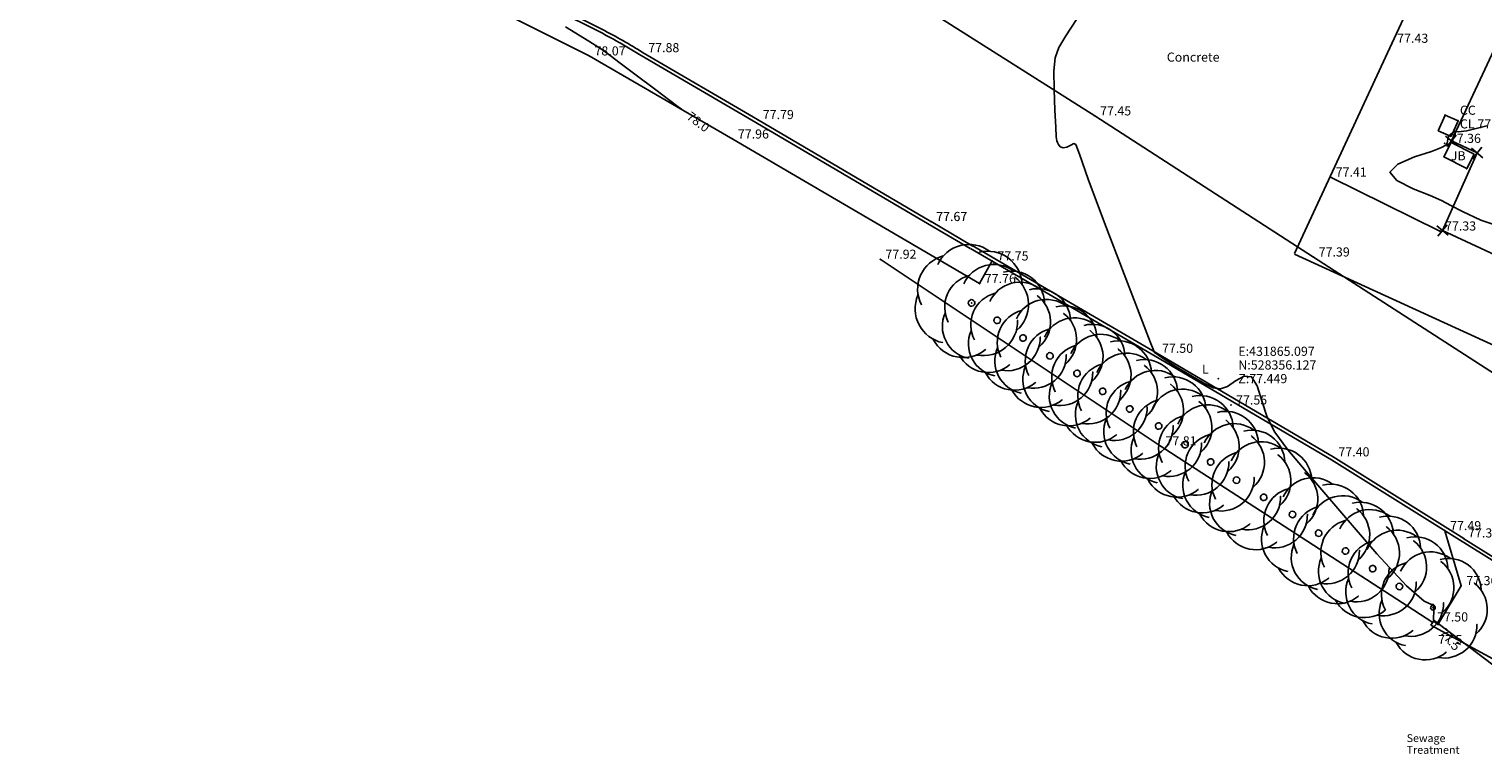
# Model space of a CAD drawing. Extents: x 431766 to 432176, y 528262 to 528446.
# Drawn here: x 431819 to 431875, y 528342 to 528370 of the extents above; entities that cross this region are included whole.
import ezdxf
from ezdxf.enums import TextEntityAlignment as Align

# ---------------------------------------------------------------- set-up
doc = ezdxf.new("R2010")
doc.units = 0
doc.header["$LTSCALE"] = 0.5
doc.layers.get('0').update_dxf_attribs({"linetype": 'CONTINUOUS'})
for name, color, linetype in [('T-BUILDING_LINE', 42, 'CONTINUOUS'), ('T-CONCRETE', 7, 'CONTINUOUS'), ('T-CONTOURS', 8, 'CONTINUOUS'), ('T-DRAINAGE', 12, 'CONTINUOUS'), ('T-DROPKERBS', 13, 'CONTINUOUS'), ('T-FENCE', 10, 'CONTINUOUS'), ('T-KERBS', 6, 'CONTINUOUS'), ('T-PINKERBS', 5, 'CONTINUOUS'), ('T-POINTS', 7, 'CONTINUOUS'), ('T-POINTS_CON', 8, 'CONTINUOUS'), ('T-POINTS_ICON', 8, 'CONTINUOUS'), ('T-ROAD_MARKINGS', 7, 'CONTINUOUS'), ('T-SPOT_LEVELS', 7, 'CONTINUOUS'), ('T-STREET_FURNITU', 7, 'CONTINUOUS'), ('T-SURVEY_CONTROL', 7, 'CONTINUOUS'), ('T-SURVEY_TEXT', 7, 'CONTINUOUS'), ('T-TREE_CANOPY', 60, 'CONTINUOUS'), ('T-TREE_TRUNK', 7, 'CONTINUOUS')]:
    doc.layers.add(name, color=color, linetype=linetype)
doc.styles.add('TMODELF', font='tmodelf')

# ---------------------------------------------------------------- blocks, each defined once
blk = doc.blocks.new('CROSS')
at = {"linetype": 'Continuous'}
for p, q in [((-0.5, -0.5), (0.5, 0.5)), ((0.5, -0.5), (-0.5, 0.5))]:
    blk.add_line(p, q, dxfattribs=at)
blk = doc.blocks.new('RECT3')
at = {"color": 7, "linetype": 'Continuous'}
for p, q in [((0, 0), (0, 1)), ((0, 1), (1, 1)), ((1, 1), (1, 0)), ((1, 0), (0, 0))]:
    blk.add_line(p, q, dxfattribs=at)

msp = doc.modelspace()

# ---------------------------------------------------------------- linework, layer by layer
at = {"layer": 'T-BUILDING_LINE', "flags": 128}
msp.add_lwpolyline([(431885.93, 528356.122), (431873.7, 528361.805), (431875.031, 528364.783), (431874.04, 528365.245), (431877.881, 528373.468), (431878.834, 528373.02)], dxfattribs=at)
at = {"layer": 'T-CONCRETE', "flags": 128}
for points in [[(431898.277, 528341.813), (431890.477, 528346.675), (431890.77, 528347.12), (431884.88, 528350.475), (431876.889, 528355.546), (431868.752, 528360.792), (431860.368, 528366.206), (431852.177, 528371.398), (431843.832, 528376.578), (431843.934, 528376.939)], [(431873.793, 528350.294), (431874.416, 528348.184), (431873.504, 528346.666)]]:
    msp.add_lwpolyline(points, dxfattribs=at)
at = {"layer": 'T-CONTOURS', "flags": 128}
for points in [[(431873.484, 528346.709), (431873.484, 528346.71), (431873.481, 528346.712), (431873.476, 528346.719), (431873.465, 528346.731), (431873.451, 528346.747), (431873.438, 528346.762), (431873.426, 528346.774), (431873.414, 528346.783), (431873.398, 528346.793), (431873.378, 528346.81), (431873.36, 528346.859), (431873.353, 528346.973), (431873.363, 528347.16), (431873.372, 528347.352), (431873.361, 528347.459), (431873.282, 528347.457), (431872.992, 528347.593), (431872.32, 528348.181), (431871.183, 528349.407), (431869.834, 528350.96), (431868.61, 528352.401), (431867.771, 528353.402), (431867.268, 528354.077), (431866.973, 528354.648), (431866.77, 528355.271), (431866.591, 528355.845), (431866.376, 528356.199), (431866.088, 528356.224), (431865.762, 528356.04), (431865.449, 528355.826), (431865.182, 528355.731), (431864.905, 528355.776), (431864.54, 528355.954), (431864.045, 528356.244), (431863.512, 528356.572), (431863.068, 528356.853), (431862.806, 528357.022), (431862.691, 528357.1), (431862.655, 528357.128), (431862.622, 528357.192), (431862.484, 528357.543), (431862.125, 528358.476), (431861.487, 528360.141), (431860.741, 528362.103), (431860.114, 528363.783), (431859.773, 528364.743), (431859.637, 528365.107), (431859.566, 528365.143), (431859.448, 528365.082), (431859.294, 528365.009), (431859.147, 528364.976), (431859.039, 528365.017), (431858.969, 528365.103), (431858.927, 528365.188), (431858.903, 528365.255), (431858.887, 528365.406), (431858.865, 528365.771), (431858.831, 528366.424), (431858.802, 528367.213), (431858.798, 528367.932), (431858.846, 528368.435), (431858.983, 528368.828), (431859.253, 528369.279), (431859.667, 528369.904)], [(431875.406, 528365.83), (431874.636, 528365.634), (431874.307, 528365.595), (431874.189, 528365.603), (431874.096, 528365.569), (431874.006, 528365.495), (431873.937, 528365.405), (431873.902, 528365.319), (431873.888, 528365.239), (431873.875, 528365.164), (431873.831, 528365.088), (431873.666, 528364.989), (431873.275, 528364.843), (431872.627, 528364.63), (431871.984, 528364.361), (431871.684, 528364.053), (431871.951, 528363.726), (431872.572, 528363.414), (431873.223, 528363.151), (431873.665, 528362.957), (431874.014, 528362.775), (431874.469, 528362.533), (431875.173, 528362.201), (431876.019, 528361.922)]]:
    msp.add_lwpolyline(points, dxfattribs=at)
at = {"layer": 'T-DROPKERBS', "flags": 128}
for points in [[(431855.588, 528361.115), (431854.017, 528362.04)], [(431855.654, 528361.227), (431854.083, 528362.152)], [(431874.414, 528349.903), (431878.287, 528347.483)], [(431874.483, 528350.013), (431878.356, 528347.593)]]:
    msp.add_lwpolyline(points, dxfattribs=at)
at = {"layer": 'T-FENCE', "flags": 128}
msp.add_lwpolyline([(431852.133, 528360.706), (431862.876, 528353.545), (431873.291, 528346.792)], dxfattribs=at)
msp.add_lwpolyline([(431873.257, 528346.666), (431873.376, 528346.851), (431875.781, 528345.033), (431875.912, 528345.219), (431873.257, 528346.666)], close=True, dxfattribs=at)
at = {"layer": 'T-KERBS', "flags": 128}
for points in [[(431854.077, 528362.155), (431847.429, 528366.064), (431843.037, 528368.629), (431843.037, 528368.629, 0.010445), (431842.264, 528369.093), (431842.264, 528369.093, 0.010607), (431841.459, 528369.53), (431841.459, 528369.53), (431832.88, 528373.801), (431824.367, 528378.018), (431817.579, 528381.355), (431811.989, 528384.136), (431810.362, 528384.955), (431796.439, 528392.423), (431788.611, 528396.568), (431782.97, 528399.615), (431782.97, 528399.615, 0.111172), (431777.921, 528401.569), (431777.921, 528401.569, 0.111422), (431772.509, 528401.168), (431772.509, 528401.168)], [(431854.011, 528362.043), (431847.364, 528365.952), (431842.969, 528368.518), (431842.969, 528368.518, 0.01047), (431842.199, 528368.98), (431842.199, 528368.98, 0.010595), (431841.401, 528369.414), (431841.401, 528369.414), (431832.822, 528373.685), (431824.309, 528377.901), (431817.521, 528381.239), (431811.931, 528384.02), (431810.302, 528384.839), (431796.377, 528392.308), (431788.55, 528396.453), (431782.903, 528399.504), (431782.903, 528399.504, 0.1113), (431777.901, 528401.441), (431777.901, 528401.441, 0.111422), (431772.547, 528401.044), (431772.547, 528401.044)]]:
    msp.add_lwpolyline(points, format="xyb", dxfattribs=at)
for points in [[(431874.45, 528349.884), (431869.441, 528353.013), (431862.678, 528356.986), (431855.593, 528361.124)], [(431874.519, 528349.994), (431869.508, 528353.124), (431862.743, 528357.098), (431855.659, 528361.236)]]:
    msp.add_lwpolyline(points, dxfattribs=at)
at = {"layer": 'T-PINKERBS', "flags": 128}
msp.add_lwpolyline([(431856.43, 528360.641), (431855.945, 528359.774), (431846.474, 528365.318), (431840.975, 528368.505), (431831.847, 528373.07), (431822.827, 528377.532), (431813.044, 528382.372), (431804.23, 528386.983), (431797.194, 528390.72), (431792.869, 528390.288)], dxfattribs=at)
at = {"layer": 'T-POINTS'}
for p in [(431841.459, 528369.53, 77.905), (431842.264, 528369.093, 77.89), (431840.975, 528368.505, 78.072), (431843.037, 528368.629, 77.875), (431871.762, 528368.99, 77.434), (431847.429, 528366.064, 77.794), (431860.368, 528366.206, 77.447), (431873.802, 528366.236, 77.378), (431874.297, 528366.017, 77.375), (431846.474, 528365.318, 77.96), (431873.737, 528365.551, 77.354), (431873.781, 528365.15, 77.358), (431874.04, 528365.245, 79.061), (431874.075, 528365.171, 77.707), (431873.753, 528364.64, 77.726), (431875.031, 528364.783, 79.061), (431874.633, 528364.184, 77.766), (431869.403, 528363.858, 77.407), (431854.077, 528362.155, 77.674), (431854.083, 528362.152, 77.675), (431873.7, 528361.805, 78.607), (431873.599, 528361.789, 77.327), (431852.133, 528360.706, 77.924), (431855.654, 528361.227, 77.641), (431868.752, 528360.792, 77.386), (431856.43, 528360.641, 77.753), (431856.47, 528360.519, 77.715), (431855.945, 528359.774, 77.756), (431855.637, 528359.032), (431862.743, 528357.098, 77.496), (431865.097, 528356.127, 77.449), (431865.584, 528355.113, 77.547), (431862.876, 528353.545, 77.814), (431869.508, 528353.124, 77.401), (431873.793, 528350.294, 77.489), (431874.483, 528350.013, 77.364), (431874.519, 528349.994, 77.362), (431874.416, 528348.184, 77.363), (431873.335, 528347.34), (431873.291, 528346.792, 77.504)]:
    msp.add_point(p, dxfattribs=at)
at = {"layer": 'T-POINTS_CON', "flags": 128}
msp.add_lwpolyline([(431844.527, 528366.447), (431844.51, 528366.46), (431844.389, 528366.55), (431844.061, 528366.797), (431843.473, 528367.24), (431842.772, 528367.768), (431842.156, 528368.231), (431841.775, 528368.519), (431841.581, 528368.665), (431841.476, 528368.742), (431841.341, 528368.834), (431840.952, 528369.077), (431840.061, 528369.618)], dxfattribs=at)
at = {"layer": 'T-POINTS_ICON', "flags": 128}
for points in [[(431873.484, 528346.709), (431873.484, 528346.71), (431873.481, 528346.712), (431873.476, 528346.719), (431873.465, 528346.731), (431873.451, 528346.747), (431873.438, 528346.762), (431873.426, 528346.774), (431873.414, 528346.783), (431873.398, 528346.793), (431873.378, 528346.81), (431873.36, 528346.859), (431873.353, 528346.973), (431873.363, 528347.16), (431873.372, 528347.352), (431873.361, 528347.459), (431873.282, 528347.457), (431872.992, 528347.593), (431872.32, 528348.181), (431871.183, 528349.407), (431869.834, 528350.96), (431868.61, 528352.401), (431867.771, 528353.402), (431867.268, 528354.077), (431866.973, 528354.648), (431866.77, 528355.271), (431866.591, 528355.845), (431866.376, 528356.199), (431866.088, 528356.224), (431865.762, 528356.04), (431865.449, 528355.826), (431865.182, 528355.731), (431864.905, 528355.776), (431864.54, 528355.954), (431864.045, 528356.244), (431863.512, 528356.572), (431863.068, 528356.853), (431862.806, 528357.022), (431862.691, 528357.1), (431862.655, 528357.128), (431862.622, 528357.192), (431862.484, 528357.543), (431862.125, 528358.476), (431861.487, 528360.141), (431860.741, 528362.103), (431860.114, 528363.783), (431859.773, 528364.743), (431859.637, 528365.107), (431859.566, 528365.143), (431859.448, 528365.082), (431859.294, 528365.009), (431859.147, 528364.976), (431859.039, 528365.017), (431858.969, 528365.103), (431858.927, 528365.188), (431858.903, 528365.255), (431858.887, 528365.406), (431858.865, 528365.771), (431858.831, 528366.424), (431858.802, 528367.213), (431858.798, 528367.932), (431858.846, 528368.435), (431858.983, 528368.828), (431859.253, 528369.279), (431859.667, 528369.904)], [(431875.406, 528365.83), (431874.636, 528365.634), (431874.307, 528365.595), (431874.189, 528365.603), (431874.096, 528365.569), (431874.006, 528365.495), (431873.937, 528365.405), (431873.902, 528365.319), (431873.888, 528365.239), (431873.875, 528365.164), (431873.831, 528365.088), (431873.666, 528364.989), (431873.275, 528364.843), (431872.627, 528364.63), (431871.984, 528364.361), (431871.684, 528364.053), (431871.951, 528363.726), (431872.572, 528363.414), (431873.223, 528363.151), (431873.665, 528362.957), (431874.014, 528362.775), (431874.469, 528362.533), (431875.173, 528362.201), (431876.019, 528361.922)]]:
    msp.add_lwpolyline(points, dxfattribs=at)
at = {"layer": 'T-ROAD_MARKINGS', "flags": 128}
for points in [[(431874.077, 528373.959), (431871.762, 528368.99), (431868.03, 528360.923)], [(431869.403, 528363.858), (431873.599, 528361.789)], [(431868.023, 528360.903), (431886.1, 528352.632)]]:
    msp.add_lwpolyline(points, dxfattribs=at)
at = {"layer": 'T-TREE_CANOPY', "flags": 128}
for points in [[(431854.338, 528360.5), (431854.338, 528360.5, -0.476976), (431856.323, 528361.019), (431856.323, 528361.019)], [(431853.713, 528358.958), (431853.713, 528358.958, -0.476976), (431854.545, 528360.833), (431854.545, 528360.833)], [(431855.933, 528360.973), (431855.933, 528360.973, -0.476976), (431857.577, 528359.746), (431857.577, 528359.746)], [(431855.341, 528359.764), (431855.341, 528359.764, -0.476976), (431857.236, 528360.259), (431857.236, 528360.259)], [(431856.864, 528360.216), (431856.864, 528360.216, -0.476976), (431858.433, 528359.044), (431858.433, 528359.044)], [(431854.745, 528358.292), (431854.745, 528358.292, -0.476976), (431855.539, 528360.082), (431855.539, 528360.082)], [(431856.341, 528359.087), (431856.341, 528359.087, -0.476976), (431858.236, 528359.583), (431858.236, 528359.583)], [(431857.297, 528360.022), (431857.297, 528360.022, -0.476976), (431857.364, 528357.971), (431857.364, 528357.971)], [(431857.864, 528359.539), (431857.864, 528359.539, -0.476976), (431859.433, 528358.368), (431859.433, 528358.368)], [(431854.531, 528357.507), (431854.531, 528357.507, -0.476976), (431853.582, 528359.326), (431853.582, 528359.326)], [(431855.745, 528357.615), (431855.745, 528357.615, -0.476976), (431856.539, 528359.405), (431856.539, 528359.405)], [(431857.356, 528358.425), (431857.356, 528358.425, -0.476976), (431859.251, 528358.921), (431859.251, 528358.921)], [(431858.166, 528359.308), (431858.166, 528359.308, -0.476976), (431858.229, 528357.35), (431858.229, 528357.35)], [(431855.525, 528356.907), (431855.525, 528356.907, -0.476976), (431854.619, 528358.643), (431854.619, 528358.643)], [(431856.76, 528356.954), (431856.76, 528356.954, -0.476976), (431857.554, 528358.743), (431857.554, 528358.743)], [(431858.43, 528357.72), (431858.43, 528357.72, -0.476976), (431860.324, 528358.215), (431860.324, 528358.215)], [(431858.879, 528358.877), (431858.879, 528358.877, -0.476976), (431860.448, 528357.706), (431860.448, 528357.706)], [(431859.166, 528358.631), (431859.166, 528358.631, -0.476976), (431859.23, 528356.674), (431859.23, 528356.674)], [(431856.525, 528356.231), (431856.525, 528356.231, -0.476976), (431855.62, 528357.967), (431855.62, 528357.967)], [(431857.405, 528358.36), (431857.405, 528358.36, -0.476976), (431855.841, 528357.031), (431855.841, 528357.031)], [(431857.833, 528356.248), (431857.833, 528356.248, -0.476976), (431858.628, 528358.037), (431858.628, 528358.037)], [(431859.952, 528358.171), (431859.952, 528358.171, -0.476976), (431861.521, 528357), (431861.521, 528357)], [(431860.181, 528357.969), (431860.181, 528357.969, -0.476976), (431860.244, 528356.012), (431860.244, 528356.012)], [(431856.173, 528357.241), (431856.173, 528357.241, -0.476976), (431854.159, 528357.634), (431854.159, 528357.634)], [(431858.269, 528357.721), (431858.269, 528357.721, -0.476976), (431856.776, 528356.453), (431856.776, 528356.453)], [(431858.848, 528355.615), (431858.848, 528355.615, -0.476976), (431859.643, 528357.405), (431859.643, 528357.405)], [(431859.445, 528357.087), (431859.445, 528357.087, -0.476976), (431861.339, 528357.583), (431861.339, 528357.583)], [(431860.967, 528357.539), (431860.967, 528357.539, -0.476976), (431862.536, 528356.367), (431862.536, 528356.367)], [(431857.093, 528356.654), (431857.093, 528356.654, -0.476976), (431855.171, 528357.029), (431855.171, 528357.029)], [(431857.54, 528355.569), (431857.54, 528355.569, -0.476976), (431856.634, 528357.305), (431856.634, 528357.305)], [(431859.269, 528357.045), (431859.269, 528357.045, -0.476976), (431857.777, 528355.777), (431857.777, 528355.777)], [(431860.445, 528356.366), (431860.445, 528356.366, -0.476976), (431862.339, 528356.862), (431862.339, 528356.862)], [(431861.255, 528357.263), (431861.255, 528357.263, -0.476976), (431861.318, 528355.306), (431861.318, 528355.306)], [(431861.967, 528356.818), (431861.967, 528356.818, -0.476976), (431863.536, 528355.647), (431863.536, 528355.647)], [(431858.093, 528355.977), (431858.093, 528355.977, -0.476976), (431856.171, 528356.352), (431856.171, 528356.352)], [(431858.614, 528354.863), (431858.614, 528354.863, -0.476976), (431857.708, 528356.599), (431857.708, 528356.599)], [(431860.284, 528356.383), (431860.284, 528356.383, -0.476976), (431858.791, 528355.115), (431858.791, 528355.115)], [(431859.848, 528354.895), (431859.848, 528354.895, -0.476976), (431860.643, 528356.684), (431860.643, 528356.684)], [(431861.533, 528355.705), (431861.533, 528355.705, -0.476976), (431863.428, 528356.2), (431863.428, 528356.2)], [(431862.269, 528356.631), (431862.269, 528356.631, -0.476976), (431862.333, 528354.674), (431862.333, 528354.674)], [(431859.108, 528355.315), (431859.108, 528355.315, -0.476976), (431857.186, 528355.691), (431857.186, 528355.691)], [(431859.629, 528354.23), (431859.629, 528354.23, -0.476976), (431858.723, 528355.966), (431858.723, 528355.966)], [(431861.357, 528355.677), (431861.357, 528355.677, -0.476976), (431859.865, 528354.409), (431859.865, 528354.409)], [(431860.937, 528354.233), (431860.937, 528354.233, -0.476976), (431861.731, 528356.022), (431861.731, 528356.022)], [(431862.577, 528354.984), (431862.577, 528354.984, -0.476976), (431864.472, 528355.479), (431864.472, 528355.479)], [(431863.056, 528356.156), (431863.056, 528356.156, -0.476976), (431864.625, 528354.985), (431864.625, 528354.985)], [(431863.27, 528355.91), (431863.27, 528355.91, -0.476976), (431863.333, 528353.953), (431863.333, 528353.953)], [(431860.629, 528353.51), (431860.629, 528353.51, -0.476976), (431859.723, 528355.246), (431859.723, 528355.246)], [(431861.981, 528353.512), (431861.981, 528353.512, -0.476976), (431862.776, 528355.302), (431862.776, 528355.302)], [(431863.548, 528354.381), (431863.548, 528354.381, -0.476976), (431865.443, 528354.876), (431865.443, 528354.876)], [(431864.1, 528355.436), (431864.1, 528355.436, -0.476976), (431865.669, 528354.264), (431865.669, 528354.264)], [(431864.358, 528355.248), (431864.358, 528355.248, -0.476976), (431864.421, 528353.291), (431864.421, 528353.291)], [(431860.181, 528354.609), (431860.181, 528354.609, -0.476976), (431858.259, 528354.985), (431858.259, 528354.985)], [(431861.717, 528352.848), (431861.717, 528352.848, -0.476976), (431860.811, 528354.584), (431860.811, 528354.584)], [(431862.372, 528355.044), (431862.372, 528355.044, -0.476976), (431860.88, 528353.776), (431860.88, 528353.776)], [(431862.951, 528352.909), (431862.951, 528352.909, -0.476976), (431863.746, 528354.699), (431863.746, 528354.699)], [(431865.071, 528354.833), (431865.071, 528354.833, -0.476976), (431866.64, 528353.661), (431866.64, 528353.661)], [(431861.196, 528353.977), (431861.196, 528353.977, -0.476976), (431859.274, 528354.352), (431859.274, 528354.352)], [(431863.372, 528354.324), (431863.372, 528354.324, -0.476976), (431861.88, 528353.056), (431861.88, 528353.056)], [(431864.563, 528353.66), (431864.563, 528353.66, -0.476976), (431866.458, 528354.156), (431866.458, 528354.156)], [(431865.402, 528354.528), (431865.402, 528354.528, -0.476976), (431865.466, 528352.57), (431865.466, 528352.57)], [(431866.085, 528354.112), (431866.085, 528354.112, -0.476976), (431867.655, 528352.94), (431867.655, 528352.94)], [(431862.196, 528353.256), (431862.196, 528353.256, -0.476976), (431860.274, 528353.632), (431860.274, 528353.632)], [(431862.762, 528352.127), (431862.762, 528352.127, -0.476976), (431861.856, 528353.863), (431861.856, 528353.863)], [(431864.461, 528353.662), (431864.461, 528353.662, -0.476976), (431862.968, 528352.394), (431862.968, 528352.394)], [(431863.966, 528352.188), (431863.966, 528352.188, -0.476976), (431864.761, 528353.978), (431864.761, 528353.978)], [(431865.592, 528352.969), (431865.592, 528352.969, -0.476976), (431867.487, 528353.464), (431867.487, 528353.464)], [(431866.373, 528353.925), (431866.373, 528353.925, -0.476976), (431866.436, 528351.967), (431866.436, 528351.967)], [(431867.115, 528353.421), (431867.115, 528353.421, -0.476976), (431868.684, 528352.249), (431868.684, 528352.249)], [(431863.285, 528352.594), (431863.285, 528352.594, -0.476976), (431861.363, 528352.97), (431861.363, 528352.97)], [(431863.732, 528351.524), (431863.732, 528351.524, -0.476976), (431862.826, 528353.26), (431862.826, 528353.26)], [(431865.505, 528352.941), (431865.505, 528352.941, -0.476976), (431864.013, 528351.673), (431864.013, 528351.673)], [(431864.996, 528351.497), (431864.996, 528351.497, -0.476976), (431865.791, 528353.287), (431865.791, 528353.287)], [(431867.388, 528353.204), (431867.388, 528353.204, -0.476976), (431867.451, 528351.247), (431867.451, 528351.247)], [(431864.747, 528350.803), (431864.747, 528350.803, -0.476976), (431863.841, 528352.54), (431863.841, 528352.54)], [(431866.476, 528352.338), (431866.476, 528352.338, -0.476976), (431864.983, 528351.07), (431864.983, 528351.07)], [(431867.584, 528351.587), (431867.584, 528351.587, -0.476976), (431869.479, 528352.082), (431869.479, 528352.082)], [(431868.417, 528352.513), (431868.417, 528352.513, -0.476976), (431868.481, 528350.555), (431868.481, 528350.555)], [(431864.329, 528351.874), (431864.329, 528351.874, -0.476976), (431862.407, 528352.249), (431862.407, 528352.249)], [(431865.777, 528350.112), (431865.777, 528350.112, -0.476976), (431864.871, 528351.848), (431864.871, 528351.848)], [(431866.987, 528350.115), (431866.987, 528350.115, -0.476976), (431867.782, 528351.904), (431867.782, 528351.904)], [(431869.107, 528352.038), (431869.107, 528352.038, -0.476976), (431870.676, 528350.867), (431870.676, 528350.867)], [(431865.3, 528351.271), (431865.3, 528351.271, -0.476976), (431863.378, 528351.646), (431863.378, 528351.646)], [(431867.491, 528351.618), (431867.491, 528351.618, -0.476976), (431865.998, 528350.35), (431865.998, 528350.35)], [(431868.129, 528349.423), (431868.129, 528349.423, -0.476976), (431868.923, 528351.213), (431868.923, 528351.213)], [(431868.725, 528350.895), (431868.725, 528350.895, -0.476976), (431870.62, 528351.391), (431870.62, 528351.391)], [(431870.248, 528351.347), (431870.248, 528351.347, -0.476976), (431871.817, 528350.175), (431871.817, 528350.175)], [(431866.315, 528350.55), (431866.315, 528350.55, -0.476976), (431864.393, 528350.925), (431864.393, 528350.925)], [(431868.52, 528350.926), (431868.52, 528350.926, -0.476976), (431867.028, 528349.658), (431867.028, 528349.658)], [(431869.171, 528348.891), (431869.171, 528348.891, -0.476976), (431869.966, 528350.681), (431869.966, 528350.681)], [(431869.767, 528350.363), (431869.767, 528350.363, -0.476976), (431871.662, 528350.858), (431871.662, 528350.858)], [(431870.409, 528351.13), (431870.409, 528351.13, -0.476976), (431870.472, 528349.173), (431870.472, 528349.173)], [(431871.29, 528350.815), (431871.29, 528350.815, -0.476976), (431872.859, 528349.643), (431872.859, 528349.643)], [(431867.344, 528349.859), (431867.344, 528349.859, -0.476976), (431865.422, 528350.234), (431865.422, 528350.234)], [(431867.768, 528348.73), (431867.768, 528348.73, -0.476976), (431866.862, 528350.466), (431866.862, 528350.466)], [(431870.814, 528349.571), (431870.814, 528349.571, -0.476976), (431872.708, 528350.067), (431872.708, 528350.067)], [(431871.55, 528350.439), (431871.55, 528350.439, -0.476976), (431871.613, 528348.482), (431871.613, 528348.482)], [(431868.909, 528348.038), (431868.909, 528348.038, -0.476976), (431868.003, 528349.775), (431868.003, 528349.775)], [(431870.512, 528349.544), (431870.512, 528349.544, -0.476976), (431869.019, 528348.276), (431869.019, 528348.276)], [(431870.217, 528348.1), (431870.217, 528348.1, -0.476976), (431871.012, 528349.889), (431871.012, 528349.889)], [(431872.336, 528350.023), (431872.336, 528350.023, -0.476976), (431873.905, 528348.852), (431873.905, 528348.852)], [(431872.592, 528349.907), (431872.592, 528349.907, -0.476976), (431872.656, 528347.949), (431872.656, 528347.949)], [(431869.952, 528347.506), (431869.952, 528347.506, -0.476976), (431869.046, 528349.242), (431869.046, 528349.242)], [(431871.498, 528347.268), (431871.498, 528347.268, -0.476976), (431872.293, 528349.058), (431872.293, 528349.058)], [(431872.095, 528348.74), (431872.095, 528348.74, -0.476976), (431873.989, 528349.236), (431873.989, 528349.236)], [(431873.617, 528349.192), (431873.617, 528349.192, -0.476976), (431875.186, 528348.021), (431875.186, 528348.021)], [(431873.639, 528349.115), (431873.639, 528349.115, -0.476976), (431873.702, 528347.158), (431873.702, 528347.158)], [(431869.336, 528348.476), (431869.336, 528348.476, -0.476976), (431867.414, 528348.852), (431867.414, 528348.852)], [(431870.998, 528346.715), (431870.998, 528346.715, -0.476976), (431870.092, 528348.451), (431870.092, 528348.451)], [(431871.653, 528348.853), (431871.653, 528348.853, -0.476976), (431870.16, 528347.584), (431870.16, 528347.584)], [(431870.477, 528347.785), (431870.477, 528347.785, -0.476976), (431868.555, 528348.16), (431868.555, 528348.16)], [(431872.695, 528348.32), (431872.695, 528348.32, -0.476976), (431871.203, 528347.052), (431871.203, 528347.052)], [(431874.919, 528348.284), (431874.919, 528348.284, -0.476976), (431874.983, 528346.327), (431874.983, 528346.327)], [(431871.519, 528347.253), (431871.519, 528347.253, -0.476976), (431869.597, 528347.628), (431869.597, 528347.628)], [(431872.279, 528345.884), (431872.279, 528345.884, -0.476976), (431871.373, 528347.62), (431871.373, 528347.62)], [(431873.741, 528347.529), (431873.741, 528347.529, -0.476976), (431872.249, 528346.261), (431872.249, 528346.261)], [(431872.565, 528346.461), (431872.565, 528346.461, -0.476976), (431870.643, 528346.837), (431870.643, 528346.837)], [(431875.022, 528346.698), (431875.022, 528346.698, -0.476976), (431873.53, 528345.43), (431873.53, 528345.43)], [(431873.846, 528345.63), (431873.846, 528345.63, -0.476976), (431871.924, 528346.005), (431871.924, 528346.005)]]:
    msp.add_lwpolyline(points, format="xyb", dxfattribs=at)
at = {"layer": 'T-TREE_TRUNK', "flags": 128}
for points in [[(431855.625, 528359.157), (431855.625, 528359.157, -0.414214), (431855.762, 528359.044), (431855.762, 528359.044, -0.414214), (431855.65, 528358.908), (431855.65, 528358.908, -0.414214), (431855.513, 528359.02), (431855.513, 528359.02, -0.414214), (431855.625, 528359.157), (431855.625, 528359.157)], [(431855.625, 528359.157), (431855.625, 528359.157, -0.414214), (431855.762, 528359.044), (431855.762, 528359.044, -0.414214), (431855.65, 528358.908), (431855.65, 528358.908, -0.414214), (431855.513, 528359.02), (431855.513, 528359.02, -0.414214), (431855.625, 528359.157), (431855.625, 528359.157)], [(431856.606, 528358.49), (431856.606, 528358.49, -0.414214), (431856.743, 528358.378), (431856.743, 528358.378, -0.414214), (431856.631, 528358.241), (431856.631, 528358.241, -0.414214), (431856.494, 528358.353), (431856.494, 528358.353, -0.414214), (431856.606, 528358.49), (431856.606, 528358.49)], [(431856.606, 528358.49), (431856.606, 528358.49, -0.414214), (431856.743, 528358.378), (431856.743, 528358.378, -0.414214), (431856.631, 528358.241), (431856.631, 528358.241, -0.414214), (431856.494, 528358.353), (431856.494, 528358.353, -0.414214), (431856.606, 528358.49), (431856.606, 528358.49)], [(431857.599, 528357.811), (431857.599, 528357.811, -0.414214), (431857.736, 528357.699), (431857.736, 528357.699, -0.414214), (431857.624, 528357.562), (431857.624, 528357.562, -0.414214), (431857.487, 528357.674), (431857.487, 528357.674, -0.414214), (431857.599, 528357.811), (431857.599, 528357.811)], [(431858.629, 528357.125), (431858.629, 528357.125, -0.414214), (431858.766, 528357.013), (431858.766, 528357.013, -0.414214), (431858.654, 528356.876), (431858.654, 528356.876, -0.414214), (431858.517, 528356.988), (431858.517, 528356.988, -0.414214), (431858.629, 528357.125), (431858.629, 528357.125)], [(431859.671, 528356.451), (431859.671, 528356.451, -0.414214), (431859.807, 528356.339), (431859.807, 528356.339, -0.414214), (431859.695, 528356.202), (431859.695, 528356.202, -0.414214), (431859.559, 528356.314), (431859.559, 528356.314, -0.414214), (431859.671, 528356.451), (431859.671, 528356.451)], [(431860.651, 528355.764), (431860.651, 528355.764, -0.414214), (431860.788, 528355.652), (431860.788, 528355.652, -0.414214), (431860.676, 528355.515), (431860.676, 528355.515, -0.414214), (431860.539, 528355.628), (431860.539, 528355.628, -0.414214), (431860.651, 528355.764), (431860.651, 528355.764)], [(431861.693, 528355.09), (431861.693, 528355.09, -0.414214), (431861.83, 528354.978), (431861.83, 528354.978, -0.414214), (431861.718, 528354.841), (431861.718, 528354.841, -0.414214), (431861.581, 528354.953), (431861.581, 528354.953, -0.414214), (431861.693, 528355.09), (431861.693, 528355.09)], [(431862.798, 528354.436), (431862.798, 528354.436, -0.414214), (431862.935, 528354.324), (431862.935, 528354.324, -0.414214), (431862.823, 528354.187), (431862.823, 528354.187, -0.414214), (431862.686, 528354.299), (431862.686, 528354.299, -0.414214), (431862.798, 528354.436), (431862.798, 528354.436)], [(431863.813, 528353.717), (431863.813, 528353.717, -0.414214), (431863.95, 528353.605), (431863.95, 528353.605, -0.414214), (431863.838, 528353.469), (431863.838, 528353.469, -0.414214), (431863.701, 528353.581), (431863.701, 528353.581, -0.414214), (431863.813, 528353.717), (431863.813, 528353.717)], [(431864.794, 528353.056), (431864.794, 528353.056, -0.414214), (431864.931, 528352.944), (431864.931, 528352.944, -0.414214), (431864.819, 528352.807), (431864.819, 528352.807, -0.414214), (431864.682, 528352.919), (431864.682, 528352.919, -0.414214), (431864.794, 528353.056), (431864.794, 528353.056)], [(431865.787, 528352.357), (431865.787, 528352.357, -0.414214), (431865.923, 528352.245), (431865.923, 528352.245, -0.414214), (431865.811, 528352.108), (431865.811, 528352.108, -0.414214), (431865.675, 528352.22), (431865.675, 528352.22, -0.414214), (431865.787, 528352.357), (431865.787, 528352.357)], [(431866.828, 528351.695), (431866.828, 528351.695, -0.414214), (431866.965, 528351.583), (431866.965, 528351.583, -0.414214), (431866.853, 528351.446), (431866.853, 528351.446, -0.414214), (431866.716, 528351.558), (431866.716, 528351.558, -0.414214), (431866.828, 528351.695), (431866.828, 528351.695)], [(431867.934, 528351.041), (431867.934, 528351.041, -0.414214), (431868.071, 528350.929), (431868.071, 528350.929, -0.414214), (431867.959, 528350.792), (431867.959, 528350.792, -0.414214), (431867.822, 528350.904), (431867.822, 528350.904, -0.414214), (431867.934, 528351.041), (431867.934, 528351.041)], [(431868.937, 528350.322), (431868.937, 528350.322, -0.414214), (431869.073, 528350.21), (431869.073, 528350.21, -0.414214), (431868.961, 528350.074), (431868.961, 528350.074, -0.414214), (431868.824, 528350.186), (431868.824, 528350.186, -0.414214), (431868.937, 528350.322), (431868.937, 528350.322)], [(431869.966, 528349.636), (431869.966, 528349.636, -0.414214), (431870.103, 528349.524), (431870.103, 528349.524, -0.414214), (431869.991, 528349.387), (431869.991, 528349.387, -0.414214), (431869.854, 528349.499), (431869.854, 528349.499, -0.414214), (431869.966, 528349.636), (431869.966, 528349.636)], [(431871.008, 528348.962), (431871.008, 528348.962, -0.414214), (431871.145, 528348.85), (431871.145, 528348.85, -0.414214), (431871.033, 528348.713), (431871.033, 528348.713, -0.414214), (431870.896, 528348.825), (431870.896, 528348.825, -0.414214), (431871.008, 528348.962), (431871.008, 528348.962)], [(431872.037, 528348.276), (431872.037, 528348.276, -0.414214), (431872.174, 528348.164), (431872.174, 528348.164, -0.414214), (431872.062, 528348.027), (431872.062, 528348.027, -0.414214), (431871.925, 528348.139), (431871.925, 528348.139, -0.414214), (431872.037, 528348.276), (431872.037, 528348.276)], [(431873.326, 528347.429), (431873.326, 528347.429, -0.414214), (431873.425, 528347.348), (431873.425, 528347.348, -0.414214), (431873.344, 528347.25), (431873.344, 528347.25, -0.414214), (431873.245, 528347.331), (431873.245, 528347.331, -0.414214), (431873.326, 528347.429), (431873.326, 528347.429)]]:
    msp.add_lwpolyline(points, format="xyb", close=True, dxfattribs=at)

# ---------------------------------------------------------------- block references
at = {"layer": 'T-BUILDING_LINE', "xscale": 0.4, "yscale": 0.4, "zscale": 0.4, "rotation": 5.655080593660023}
for p in [(431874.04, 528365.245), (431875.031, 528364.783), (431873.7, 528361.805)]:
    msp.add_blockref('CROSS', p, dxfattribs=at)
at = {"layer": 'T-DRAINAGE', "xscale": 0.6524054249637439, "yscale": 0.5404196200116885, "rotation": 246.1741113742877}
msp.add_blockref('RECT3', (431873.802, 528366.236, 77.369), dxfattribs=at)
at = {"layer": 'T-STREET_FURNITU', "xscale": -0.6198053217151697, "yscale": 0.9915900004342054, "zscale": 0.6, "rotation": 242.6180820377785}
msp.add_blockref('RECT3', (431873.753, 528364.64, 77.733), dxfattribs=at)

# ---------------------------------------------------------------- texts
at = {"layer": 'T-CONTOURS', "style": 'TMODELF'}
msp.add_text('77.5', height=0.35, dxfattribs=at).set_placement((431873.996, 528346.119, 77.5), align=Align.MIDDLE_CENTER)
at = {"layer": 'T-DRAINAGE', "style": 'TMODELF'}
for s, height, p in [('CC', 0.35, (431874.368, 528366.25, 77.369)), ('CL 77.35', 0.35, (431874.368, 528365.725, 77.369)), ('Sewage', 0.3, (431872.327, 528342.185)), ('Treatment', 0.3, (431872.327, 528341.735))]:
    msp.add_text(s, height=height, dxfattribs=at).set_placement(p)
at = {"layer": 'T-POINTS_CON', "style": 'TMODELF'}
msp.add_text('78.0', height=0.35, rotation=323.0303, dxfattribs=at).set_placement((431845.151, 528365.976, 78), align=Align.MIDDLE_CENTER)
at = {"layer": 'T-POINTS_ICON', "style": 'TMODELF'}
msp.add_text('77.5', height=0.35, rotation=310.8997, dxfattribs=at).set_placement((431873.996, 528346.119, 77.5), align=Align.MIDDLE_CENTER)
at = {"layer": 'T-SPOT_LEVELS', "style": 'TMODELF'}
for s, p in [('77.43', (431871.961, 528369.01, 77.434)), ('78.07', (431841.174, 528368.525, 78.072)), ('77.88', (431843.236, 528368.649, 77.875)), ('77.79', (431847.628, 528366.084, 77.794)), ('77.45', (431860.567, 528366.225, 77.447)), ('77.96', (431846.673, 528365.338, 77.96)), ('77.36', (431873.981, 528365.17, 77.358)), ('77.41', (431869.602, 528363.877, 77.407)), ('77.67', (431854.276, 528362.174, 77.674)), ('77.67', (431854.282, 528362.172, 77.675)), ('77.33', (431873.798, 528361.808, 77.327)), ('77.92', (431852.332, 528360.726, 77.924)), ('77.75', (431856.629, 528360.66, 77.753)), ('77.39', (431868.951, 528360.812, 77.386)), ('77.76', (431856.144, 528359.794, 77.756)), ('77.50', (431862.942, 528357.118, 77.496)), ('77.55', (431865.783, 528355.133, 77.547)), ('77.81', (431863.075, 528353.564, 77.814)), ('77.40', (431869.707, 528353.144, 77.401)), ('77.49', (431873.992, 528350.313, 77.489)), ('77.36', (431874.682, 528350.033, 77.364)), ('77.36', (431874.615, 528348.204, 77.363)), ('77.50', (431873.49, 528346.811, 77.504))]:
    msp.add_text(s, height=0.35, dxfattribs=at).set_placement(p)
at = {"layer": 'T-STREET_FURNITU', "style": 'TMODELF'}
msp.add_text('JB', height=0.35, dxfattribs=at).set_placement((431874.018, 528364.502, 77.733))
at = {"layer": 'T-SURVEY_CONTROL', "style": 'TMODELF'}
for s, p in [('E:431865.097', (431865.868, 528357.002, 77.449)), ('N:528356.127', (431865.868, 528356.477, 77.449)), ('L', (431864.475, 528356.317, 77.449)), ('Z:77.449', (431865.868, 528355.952, 77.449))]:
    msp.add_text(s, height=0.35, dxfattribs=at).set_placement(p)
at = {"layer": 'T-SURVEY_TEXT', "style": 'TMODELF'}
msp.add_text('Concrete', height=0.35, dxfattribs=at).set_placement((431863.126, 528368.287))

doc.saveas('drawing.dxf')
